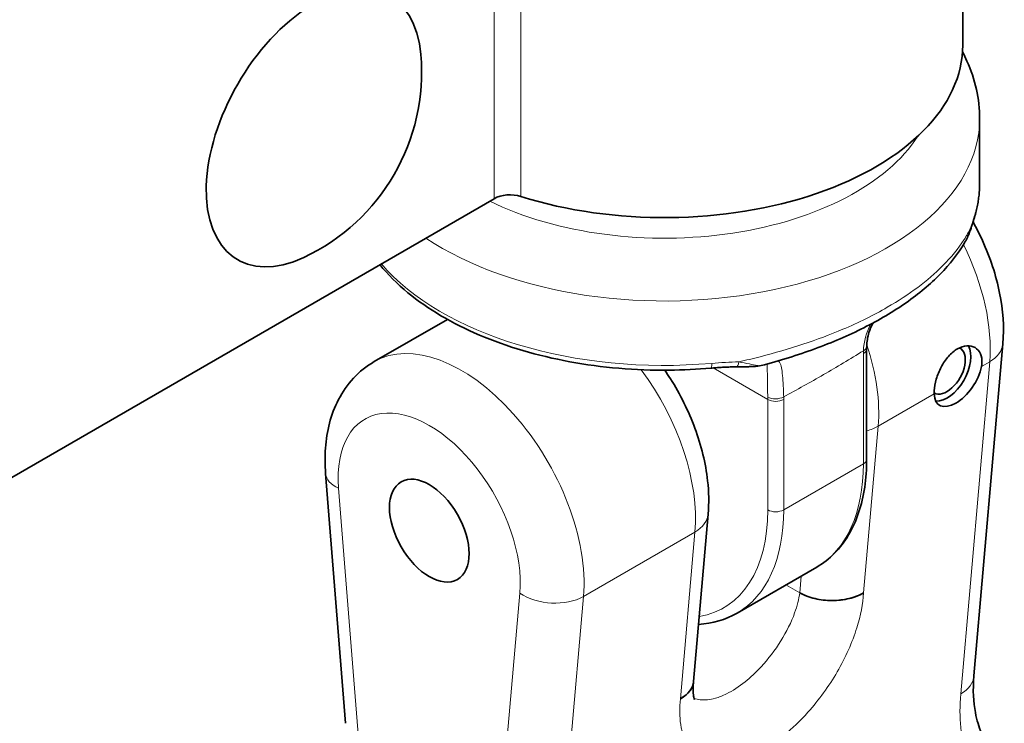
# Model space of a CAD drawing. Units: millimetres. Extents: x 0 to 840, y 0 to 594.
# Drawn here: x 137 to 180, y 110 to 141 of the extents above; entities that cross this region are included whole.
import ezdxf

# ---------------------------------------------------------------- set-up
doc = ezdxf.new("R2010")
doc.units = ezdxf.units.MM
doc.header["$LTSCALE"] = 2
doc.layers.add('Arêtes tangentes visibles(ISO)', color=7, linetype='Continuous', lineweight=18)
doc.layers.add('Arêtes visibles(ISO)', color=7, linetype='Continuous', lineweight=35)

msp = doc.modelspace()

# ---------------------------------------------------------------- linework, layer by layer
at = {"layer": 'Arêtes tangentes visibles(ISO)'}
for p, q in [((157.577, 171.237), (157.577, 133.037)), ((158.764, 170.949), (158.764, 133.136)), ((173.966, 126.17), (173.966, 121.271)), ((167.3, 125.527), (169.723, 124.128)), ((179.573, 125.801), (178.289, 111.066)), ((179.573, 125.801), (179.211, 125.592)), ((169.723, 124.128), (169.723, 119.229)), ((170.43, 119.229), (170.43, 124.128)), ((177.107, 124.377), (174.623, 122.944)), ((173.979, 115.548), (174.623, 122.944)), ((173.966, 121.271), (170.43, 119.229)), ((151.552, 109.104), (150.674, 120.188)), ((161.542, 115.391), (166.492, 118.249)), ((166.492, 118.249), (165.847, 110.853)), ((171.209, 116.297), (171.144, 115.551)), ((170.531, 115.905), (171.144, 115.551)), ((158.72, 115.543), (157.842, 105.472)), ((160.664, 105.32), (161.542, 115.391))]:
    msp.add_line(p, q, dxfattribs=at)
for centre, major_axis, ratio, start_param, end_param in [((165.127, 136.58), (14, 0), 0.57735, 3.855509, 6.283185), ((165.127, 138.213), (12, 0), 0.57735, 4.010429, 5.928668), ((165.127, 133.722), (14, 0), 0.57735, 6.132061, 6.283185), ((178.473, 132.549), (0.483, -0.128), 0.80719, 0, 0.209777), ((178.244, 131.807), (0.473, -0.163), 0.695465, 0, 0.272085), ((174.142, 129.538), (3.858, -6.682), 0.57735, 0.689861, 1.457695), ((165.127, 133.722), (-14, 0), 0.57735, 0.458168, 1.721921), ((156.111, 119.127), (-3.858, 6.682), 0.57735, 3.831453, 6.283185), ((173.612, 126.374), (0.5, 0), 0.57735, 5.497787, 6.283185), ((173.614, 126.495), (0.5, -0.011), 0.561613, 5.51088, 6.283185), ((169.193, 126.68), (-3.858, 6.682), 0.57735, 3.831453, 4.37242), ((178.165, 126.77), (1.992, -0.174), 0.629792, 5.550344, 6.283185), ((177.855, 128.415), (-2.75, -4.763), 0.57735, 5.470888, 5.497787), ((161.061, 121.985), (3.858, -6.682), 0.57735, 0.689861, 1.763327), ((167.159, 126.017), (0.044, -0.498), 0.122923, 0, 0.949903), ((168.32, 126.077), (0.005, -0.5), 0.279317, 0, 0.972359), ((170.075, 124.452), (-0.5, -0.012), 0.59267, 0.771582, 2.342378), ((166.187, 122.087), (-2.5, -4.33), 0.57735, 2.356194, 2.383094), ((170.077, 124.332), (-0.5, 0), 0.57735, 0.785398, 2.356194), ((166.541, 121.883), (2.75, 4.763), 0.57735, 5.497787, 5.524687), ((154.697, 118.311), (-2.858, 4.95), 0.57735, 3.831453, 7.164121), ((173.216, 123.912), (1.992, -0.174), 0.629792, 5.233137, 5.550344), ((166.895, 125.353), (5, -8.66), 0.57735, 0, 0.785398), ((173.612, 121.475), (0.5, 0), 0.57735, 5.497787, 6.283185), ((152.088, 121.005), (-1.994, -0.158), 0.519643, 0, 0.741982), ((165.084, 119.217), (1.992, -0.174), 0.629792, 5.550344, 6.283185), ((163.006, 123.108), (4.75, -8.227), 0.57735, 6.076518, 7.068583), ((163.359, 123.312), (5, -8.66), 0.57735, 0, 0.785398), ((170.077, 119.434), (-0.5, 0), 0.57735, 0.785398, 2.356194), ((160.134, 116.359), (-1.992, 0.174), 0.629792, 0.837955, 2.408751), ((176.881, 112.035), (1.992, -0.174), 0.629792, 5.550344, 6.28313)]:
    msp.add_ellipse(centre, major_axis=major_axis, ratio=ratio, start_param=start_param, end_param=end_param, dxfattribs=at)
for points in [[(178.967, 132.505), (178.905, 132.271), (178.826, 132.015), (178.73, 131.738)], [(174.301, 127.473), (174.098, 127.095), (173.979, 126.693), (173.967, 126.291)], [(168.438, 125.796), (168.044, 125.791), (167.64, 125.767), (167.235, 125.731)], [(178.289, 111.066), (178.197, 110.011), (178.293, 109.082), (178.524, 108.282)]]:
    msp.add_open_spline(points, degree=3, dxfattribs=at)
for points, knots in [([(178.73, 131.738), (178.646, 131.571), (178.548, 131.4), (178.187, 130.836), (177.867, 130.442), (176.834, 129.405), (176.003, 128.781), (175.026, 128.217), (174.421, 127.868), (173.761, 127.541), (171.928, 126.764), (170.686, 126.359), (169.075, 125.947), (168.757, 125.87), (168.438, 125.796)], [-1.551666, -1.551666, -1.551666, -1.551666, -1.452048, -1.452048, -1.22469, -1.22469, -0.839703, -0.839703, -0.839703, -0.601364, -0.601364, -0.220021, -0.220021, -0.127779, -0.127779, -0.127779, -0.127779]), ([(178.73, 131.738), (178.69, 131.591), (178.639, 131.438), (178.534, 131.212), (178.499, 131.142), (178.457, 131.072)], [0, 0, 0, 0, 0.04744369, 0.04744369, 0.06796635, 0.06796635, 0.06796635, 0.06796635]), ([(170.429, 124.248), (171.018, 124.561), (171.608, 124.891), (172.198, 125.231), (172.788, 125.572), (173.378, 125.923), (173.967, 126.291)], [-5.7820228, -5.7820228, -5.7820228, -5.7820228, -5.531779, -5.531779, -5.531779, -5.2815364, -5.2815364, -5.2815364, -5.2815364]), ([(169.423, 125.632), (169.384, 125.622), (169.32, 125.629), (169.149, 125.655), (169.031, 125.679), (168.758, 125.734), (168.6, 125.766), (168.438, 125.796)], [-0.1147132, -0.1147132, -0.1147132, -0.1147132, -0.0868548, -0.0868548, -0.0474437, -0.0474437, 0, 0, 0, 0]), ([(169.693, 125.705), (169.694, 125.689), (169.695, 125.673), (169.703, 125.51), (169.704, 125.279), (169.711, 124.75), (169.715, 124.509), (169.722, 124.237)], [0.4707166, 0.4707166, 0.4707166, 0.4707166, 0.4928745, 0.4928745, 0.6708189, 0.6708189, 0.7820342, 0.7820342, 0.7820342, 0.7820342]), ([(170.429, 124.248), (170.421, 124.519), (170.41, 124.759), (170.374, 125.287), (170.344, 125.516), (170.27, 125.758), (170.235, 125.817), (170.186, 125.844)], [-0.7820342, -0.7820342, -0.7820342, -0.7820342, -0.6708189, -0.6708189, -0.4928745, -0.4928745, -0.3696177, -0.3696177, -0.3696177, -0.3696177]), ([(165.849, 110.854), (165.802, 110.441), (165.804, 110.057), (165.922, 109.296), (166.058, 108.945), (166.528, 108.31), (166.909, 108.088), (167.686, 107.978), (168.042, 108.009), (168.42, 108.112), (168.665, 108.179), (168.921, 108.278), (169.6, 108.612), (170.026, 108.89), (170.811, 109.532), (171.172, 109.879), (171.99, 110.795), (172.439, 111.415), (173.176, 112.686), (173.477, 113.36), (173.846, 114.537), (173.949, 115.067), (173.977, 115.546)], [2.836882, 2.836882, 2.836882, 2.836882, 2.993593, 2.993593, 3.181523, 3.181523, 3.428373, 3.428373, 3.599371, 3.599371, 3.599371, 3.710361, 3.710361, 3.887946, 3.887946, 4.0426, 4.0426, 4.264167, 4.264167, 4.486888, 4.486888, 4.675218, 4.675218, 4.675218, 4.675218]), ([(171.144, 115.551), (171.106, 115.272), (171.028, 114.969), (170.769, 114.254), (170.557, 113.823), (170.049, 113.01), (169.745, 112.612), (169.197, 112.023), (168.957, 111.799), (168.439, 111.384), (168.161, 111.204), (167.719, 110.985), (167.554, 110.919), (167.396, 110.874), (167.154, 110.805), (166.927, 110.782), (166.627, 110.819), (166.534, 110.844), (166.448, 110.879)], [-4.656164, -4.656164, -4.656164, -4.656164, -4.486888, -4.486888, -4.264167, -4.264167, -4.0426, -4.0426, -3.887946, -3.887946, -3.710361, -3.710361, -3.599371, -3.599371, -3.599371, -3.428373, -3.428373, -3.343173, -3.343173, -3.343173, -3.343173])]:
    msp.add_open_spline(points, degree=3, knots=knots, dxfattribs=at)
at = {"layer": 'Arêtes visibles(ISO)'}
for p, q in [((178.377, 173.637), (178.377, 139.846)), ((179.127, 133.722), (179.127, 136.58)), ((128.357, 116.167), (157.577, 133.037)), ((152.253, 125.809), (155.499, 127.683)), ((174.112, 121.475), (174.112, 126.374)), ((180.158, 126.596), (178.873, 111.861)), ((150.094, 120.847), (150.972, 109.763)), ((167.076, 119.044), (166.428, 111.61)), ((168.359, 114.652), (171.895, 116.693)), ((173.979, 115.548), (173.977, 115.546)), ((165.849, 110.854), (165.847, 110.853))]:
    msp.add_line(p, q, dxfattribs=at)
msp.add_arc((145.262, 138.659), 9.094, 295.1555, 4.8445, dxfattribs=at)
for centre, major_axis, ratio, start_param, end_param in [((149.57, 136.172), (-3.375, -5.846), 0.57735, 2.449226, 6.975551), ((165.127, 139.846), (13.25, 0), 0.57735, 4.211516, 6.283185), ((158.284, 132.629), (1, 0), 0.57735, 1.069923, 2.356194), ((177.678, 125.418), (-0.575, -0.996), 0.57735, 0.00571, 3.171827), ((177.678, 125.418), (0.75, 1.299), 0.57735, 3.444006, 5.959798), ((178.172, 125.133), (-0.848, -1.241), 0.519839, 5.664775, 8.551297), ((172.558, 116.368), (-2.005, 0.008), 0.577338, 0.789969, 2.360765), ((164.426, 111.673), (2.005, -0.008), 0.577338, 5.502358, 6.235199), ((176.881, 112.035), (1.992, -0.174), 0.629792, 6.283126, 6.283182), ((152.966, 109.92), (-1.994, -0.158), 0.519643, 0.000033, 0.000045)]:
    msp.add_ellipse(centre, major_axis=major_axis, ratio=ratio, start_param=start_param, end_param=end_param, dxfattribs=at)
msp.add_ellipse((154.697, 118.311), major_axis=(-1.25, 2.165), ratio=0.57735, dxfattribs=at)
for points, knots in [([(179.127, 136.58), (179.127, 137.46), (178.928, 138.335), (178.504, 139.278), (178.438, 139.414), (178.367, 139.548)], [2.3561945, 2.3561945, 2.3561945, 2.3561945, 2.6101119, 2.6101119, 2.6535568, 2.6535568, 2.6535568, 2.6535568]), ([(178.956, 132.421), (178.979, 132.507), (178.999, 132.593), (179.036, 132.765), (179.052, 132.852), (179.079, 133.025), (179.09, 133.112), (179.109, 133.286), (179.115, 133.373), (179.125, 133.548), (179.127, 133.635), (179.127, 133.722)], [2.20507, 2.20507, 2.20507, 2.20507, 2.2352949, 2.2352949, 2.2655198, 2.2655198, 2.2957447, 2.2957447, 2.3259696, 2.3259696, 2.3561945, 2.3561945, 2.3561945, 2.3561945]), ([(178.717, 131.644), (178.736, 131.699), (178.754, 131.754), (178.79, 131.862), (178.807, 131.915), (178.841, 132.02), (178.857, 132.072), (178.887, 132.174), (178.902, 132.225), (178.93, 132.324), (178.944, 132.373), (178.956, 132.421)], [0.8449674, 0.8449674, 0.8449674, 0.8449674, 0.8687205, 0.8687205, 0.8924737, 0.8924737, 0.9162269, 0.9162269, 0.93998, 0.93998, 0.9637332, 0.9637332, 0.9637332, 0.9637332]), ([(180.158, 126.596), (180.222, 127.335), (180.166, 128.091), (179.858, 129.634), (179.597, 130.421), (179.124, 131.459), (178.985, 131.734), (178.836, 132.005)], [4.6168514, 4.6168514, 4.6168514, 4.6168514, 4.9670992, 4.9670992, 5.3322552, 5.3322552, 5.4672226, 5.4672226, 5.4672226, 5.4672226]), ([(178.717, 131.644), (178.704, 131.608), (178.691, 131.572), (178.664, 131.499), (178.649, 131.462), (178.618, 131.388), (178.601, 131.35), (178.565, 131.273), (178.545, 131.234), (178.504, 131.154), (178.481, 131.114), (178.457, 131.073)], [0, 0, 0, 0, 0.01359327, 0.01359327, 0.02718654, 0.02718654, 0.04077981, 0.04077981, 0.05437308, 0.05437308, 0.06796635, 0.06796635, 0.06796635, 0.06796635]), ([(169.423, 125.632), (170.242, 125.849), (171.045, 126.095), (172.577, 126.655), (173.306, 126.968), (174.664, 127.652), (175.293, 128.024), (176.43, 128.819), (176.937, 129.242), (177.81, 130.132), (178.175, 130.6), (178.457, 131.073)], [0.2288, 0.2288, 0.2288, 0.2288, 0.480936, 0.480936, 0.733073, 0.733073, 0.985209, 0.985209, 1.237346, 1.237346, 1.489482, 1.489482, 1.489482, 1.489482]), ([(152.506, 130.11), (152.861, 129.671), (153.279, 129.254), (154.634, 128.137), (155.709, 127.504), (158.141, 126.469), (159.499, 126.069), (162.355, 125.543), (163.852, 125.415), (165.967, 125.435), (166.588, 125.465), (167.203, 125.519)], [5.934683, 5.934683, 5.934683, 5.934683, 6.108924, 6.108924, 6.433551, 6.433551, 6.759488, 6.759488, 7.084414, 7.084414, 7.219708, 7.219708, 7.219708, 7.219708]), ([(174.384, 127.517), (174.315, 127.379), (174.258, 127.239), (174.152, 126.895), (174.118, 126.689), (174.113, 126.484)], [0.6272708, 0.6272708, 0.6272708, 0.6272708, 0.6904154, 0.6904154, 0.7820342, 0.7820342, 0.7820342, 0.7820342]), ([(174.113, 126.484), (174.113, 126.476), (174.113, 126.469), (174.113, 126.454), (174.113, 126.447), (174.112, 126.432), (174.112, 126.425), (174.112, 126.41), (174.112, 126.403), (174.112, 126.388), (174.112, 126.381), (174.112, 126.374)], [6.25628577, 6.25628577, 6.25628577, 6.25628577, 6.26166568, 6.26166568, 6.26704559, 6.26704559, 6.27242549, 6.27242549, 6.2778054, 6.2778054, 6.28318531, 6.28318531, 6.28318531, 6.28318531]), ([(177.107, 124.377), (177.105, 124.424), (177.106, 124.472), (177.119, 124.67), (177.15, 124.846), (177.257, 125.211), (177.333, 125.398), (177.509, 125.732), (177.62, 125.9), (177.87, 126.183), (178.008, 126.298), (178.142, 126.375), (178.275, 126.452), (178.421, 126.501), (178.695, 126.52), (178.822, 126.49), (179.023, 126.374), (179.109, 126.28), (179.218, 126.04), (179.24, 125.894), (179.228, 125.697), (179.221, 125.645), (179.211, 125.592)], [-0.2450829, -0.2450829, -0.2450829, -0.2450829, -0.2262434, -0.2262434, -0.1697408, -0.1697408, -0.1132382, -0.1132382, -0.0566191, -0.0566191, 0, 0, 0, 0.0566191, 0.0566191, 0.1132382, 0.1132382, 0.1697408, 0.1697408, 0.2262434, 0.2262434, 0.2450829, 0.2450829, 0.2450829, 0.2450829]), ([(152.253, 125.809), (151.909, 125.61), (151.597, 125.359), (151.065, 124.785), (150.844, 124.464), (150.493, 123.79), (150.362, 123.437), (150.173, 122.715), (150.115, 122.347), (150.061, 121.602), (150.064, 121.225), (150.094, 120.847)], [0.7853982, 0.7853982, 0.7853982, 0.7853982, 0.9615853, 0.9615853, 1.1377725, 1.1377725, 1.3139596, 1.3139596, 1.4901468, 1.4901468, 1.6663339, 1.6663339, 1.6663339, 1.6663339]), ([(167.203, 125.519), (167.279, 125.525), (167.355, 125.532), (167.507, 125.543), (167.582, 125.548), (167.733, 125.557), (167.808, 125.561), (167.957, 125.568), (168.031, 125.571), (168.178, 125.575), (168.252, 125.576), (168.325, 125.577)], [0, 0, 0, 0, 0.0237532, 0.0237532, 0.0475063, 0.0475063, 0.0712595, 0.0712595, 0.0950127, 0.0950127, 0.1187658, 0.1187658, 0.1187658, 0.1187658]), ([(168.325, 125.577), (168.398, 125.578), (168.47, 125.578), (168.615, 125.58), (168.686, 125.58), (168.828, 125.582), (168.898, 125.584), (169.038, 125.588), (169.107, 125.59), (169.25, 125.601), (169.316, 125.604), (169.423, 125.632)], [0, 0, 0, 0, 0.0229426, 0.0229426, 0.0458853, 0.0458853, 0.0688279, 0.0688279, 0.0917706, 0.0917706, 0.1147132, 0.1147132, 0.1147132, 0.1147132]), ([(165.15, 125.428), (165.235, 125.304), (165.318, 125.178), (165.839, 124.357), (166.208, 123.614), (166.772, 122.087), (166.967, 121.302), (167.108, 120.027), (167.119, 119.531), (167.076, 119.044)], [6.931902, 6.931902, 6.931902, 6.931902, 6.997787, 6.997787, 7.356899, 7.356899, 7.718292, 7.718292, 7.949519, 7.949519, 7.949519, 7.949519]), ([(171.895, 116.693), (172.183, 116.859), (172.448, 117.065), (172.922, 117.545), (173.131, 117.819), (173.489, 118.424), (173.638, 118.754), (173.876, 119.462), (173.965, 119.84), (174.083, 120.631), (174.112, 121.046), (174.112, 121.475)], [3.9269908, 3.9269908, 3.9269908, 3.9269908, 4.0840704, 4.0840704, 4.2411501, 4.2411501, 4.3982297, 4.3982297, 4.5553093, 4.5553093, 4.712389, 4.712389, 4.712389, 4.712389]), ([(173.977, 115.546), (173.793, 115.44), (173.576, 115.356), (173.097, 115.241), (172.841, 115.211), (172.321, 115.209), (172.062, 115.237), (171.694, 115.323), (171.573, 115.359), (171.346, 115.446), (171.24, 115.496), (171.144, 115.551)], [0, 0, 0, 0, 0.0778245, 0.0778245, 0.1556219, 0.1556219, 0.2338138, 0.2338138, 0.2746049, 0.2746049, 0.3154872, 0.3154872, 0.3154872, 0.3154872]), ([(166.432, 111.654), (166.43, 111.511), (166.38, 111.369), (166.237, 111.165), (166.175, 111.096), (166.028, 110.968), (165.943, 110.908), (165.849, 110.854)], [0.1610015, 0.1610015, 0.1610015, 0.1610015, 0.2356005, 0.2356005, 0.275561, 0.275561, 0.3155341, 0.3155341, 0.3155341, 0.3155341]), ([(166.428, 111.591), (166.41, 111.433), (166.405, 111.295), (166.413, 111.066), (166.426, 110.976), (166.453, 110.854), (166.467, 110.822), (166.471, 110.814), (166.472, 110.813), (166.472, 110.813)], [2.8373574, 2.8373574, 2.8373574, 2.8373574, 2.9311554, 2.9311554, 3.0249533, 3.0249533, 3.1187513, 3.1187513, 3.1336255, 3.1336255, 3.1336255, 3.1336255]), ([(178.873, 111.861), (178.819, 111.238), (178.852, 110.695), (179.003, 109.899), (179.095, 109.602), (179.209, 109.333)], [0, 0, 0, 0, 0.269115, 0.269115, 0.4681846, 0.4681846, 0.4681846, 0.4681846])]:
    msp.add_open_spline(points, degree=3, knots=knots, dxfattribs=at)
msp.add_open_spline([(168.359, 114.652), (167.848, 114.356), (167.265, 114.188), (166.65, 114.149)], degree=3, dxfattribs=at)

doc.saveas('drawing.dxf')
